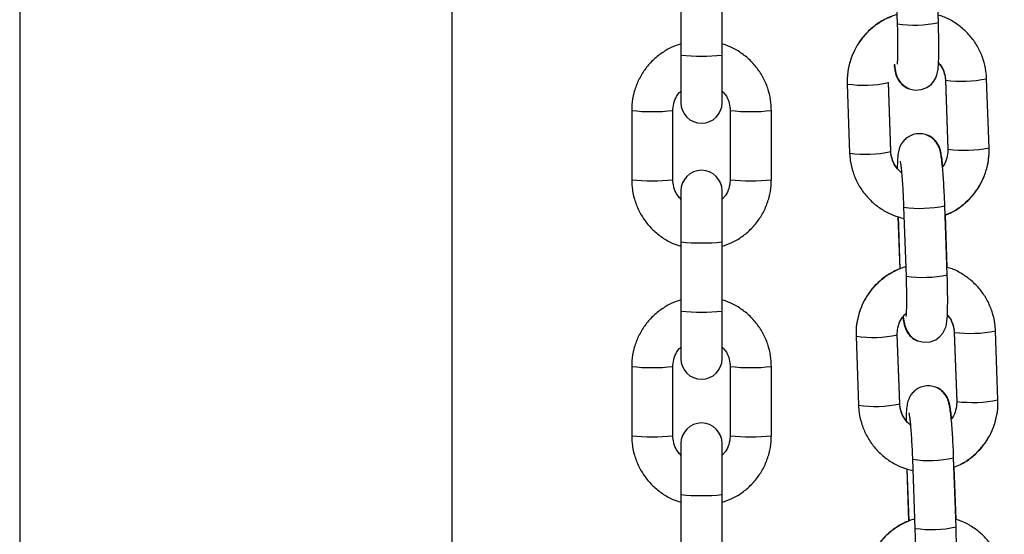
# Model space of a CAD drawing. Units: millimetres. Extents: x -0.4 to 13.3, y -0.4 to 15.
# Drawn here: x 11.7 to 11.9, y 11.8 to 11.9 of the extents above; entities that cross this region are included whole.
import ezdxf

# ---------------------------------------------------------------- set-up
doc = ezdxf.new("R2010")
doc.units = ezdxf.units.MM

# ---------------------------------------------------------------- blocks, each defined once
blk = doc.blocks.new('K136_B')
at = {"color": 7, "linetype": 'Continuous', "lineweight": 25}
for p, q in [((14.96463413196788, 12.14770636339967), (14.96463413196788, 11.92270636340022)), ((15.02963413196748, 11.92270636340022), (15.02963413196748, 12.14770636339967)), ((15.09619021425924, 12.01351716516587), (15.09655316902562, 12.00314288684462)), ((15.10274937803687, 12.0033596675707), (15.1023864232714, 12.01373394589195)), ((15.06403413196794, 12.00886110648976), (15.06403413196794, 11.99846744188876)), ((15.07023413196775, 11.99846744188876), (15.07023413196775, 12.00886110648976)), ((15.06403413196794, 11.99846744188876), (15.06403413196794, 11.99132569816397)), ((15.07023413196775, 11.99132569816397), (15.07023413196775, 11.99846744188876)), ((15.08904106236541, 11.99411594743328), (15.08940401713089, 11.98374166911203)), ((15.09560022614305, 11.98401360831617), (15.09523727137757, 11.99438788663742)), ((15.09560022614305, 11.98395844983811), (15.09523727137757, 11.99433272815936)), ((15.10380445843866, 11.99468569345886), (15.10416741320414, 11.98431141513761)), ((15.10380445843866, 11.9946305349817), (15.10416741320414, 11.98425625665954)), ((15.10380615262265, 11.99463726885319), (15.10380446543722, 11.99463036909442)), ((15.1038102299829, 11.99467474512807), (15.10380448346159, 11.99468523704167)), ((15.11036362221539, 11.98452819586368), (15.11000066744991, 11.99490247418584)), ((15.05663413196934, 11.99013093705202), (15.05663413196934, 11.97973727245103)), ((15.06283413196915, 11.97973727245103), (15.06283413196915, 11.99013093705202)), ((15.07143413196927, 11.99013093705202), (15.07143413196927, 11.97973727245103)), ((15.07763413196908, 11.97973727245103), (15.07763413196908, 11.99013093705202)), ((15.09559806549377, 11.98402020732233), (15.09560022614305, 11.98401360831617)), ((15.10417318474837, 11.98430046680591), (15.10416741320414, 11.98431141513761)), ((15.10417318474837, 11.98426841525856), (15.10416741320414, 11.98425625665954)), ((15.06403413196794, 11.97804281592512), (15.06403413196794, 11.97038455964907)), ((15.07023413196775, 11.97038455964907), (15.07023413196775, 11.97804281592512)), ((15.0975163951346, 11.97561114822242), (15.09787934990008, 11.96523686990117)), ((15.10407555891133, 11.96545365062725), (15.10371260414585, 11.9758279289485)), ((15.09666214614599, 11.97418714733471), (15.09693803048803, 11.96630158908324)), ((15.09669403869093, 11.97417740094029), (15.0969697735748, 11.96629611462726)), ((15.10406871931018, 11.9665509790188), (15.10379218629741, 11.97445507812831)), ((15.06403413196794, 11.97038455964907), (15.06403413196794, 11.95999089504807)), ((15.07023413196775, 11.95999089504807), (15.07023413196775, 11.97038455964907)), ((15.06403413196794, 11.95999089504807), (15.06403413196794, 11.9528491513242)), ((15.07023413196775, 11.9528491513242), (15.07023413196775, 11.95999089504807)), ((15.11168980309075, 11.94662217892023), (15.11132684832437, 11.95699645724239)), ((15.09036724323987, 11.95620993048983), (15.09073019800625, 11.94583565216858)), ((15.0969264070175, 11.94610759137272), (15.09656345225203, 11.95648186969397)), ((15.0969264070175, 11.94605243289466), (15.09656345225203, 11.95642671121591)), ((15.10513063931312, 11.9567796765154), (15.10549359407859, 11.94640539819415)), ((15.10513063931312, 11.95672451803734), (15.10549359407859, 11.94635023971609)), ((15.10513233349711, 11.95673125190974), (15.10513064631168, 11.95672435215097)), ((15.10513641085735, 11.95676872818462), (15.10513066433695, 11.95677922009822)), ((15.05663413196934, 11.95165439021134), (15.05663413196934, 11.94126072561034)), ((15.06283413196915, 11.94126072561034), (15.06283413196915, 11.95165439021134)), ((15.07143413196927, 11.95165439021134), (15.07143413196927, 11.94126072561034)), ((15.07763413196998, 11.94126072561034), (15.07763413196998, 11.95165439021134)), ((15.09692424636914, 11.94611419037887), (15.0969264070175, 11.94610759137272)), ((15.10549936562374, 11.94639444986246), (15.10549359407859, 11.94640539819415)), ((15.10549936562374, 11.94636239831511), (15.10549359407859, 11.94635023971609)), ((15.06403413196976, 11.9400659644984), (15.06403413196976, 11.93240770822235)), ((15.07023413196957, 11.93240770822235), (15.07023413196957, 11.9400659644984)), ((15.1054017397867, 11.9275476336838), (15.10503878502031, 11.93792191200505)), ((15.09798832702044, 11.93628113039126), (15.09826421136249, 11.92839557213979)), ((15.09802021956538, 11.93627138399683), (15.09829595444925, 11.92839009768381)), ((15.09884257600906, 11.93770513127897), (15.09920553077454, 11.92733085295772)), ((15.10539490018463, 11.92864496207535), (15.10511836717187, 11.93654906118486)), ((15.06403413196976, 11.93240770822235), (15.06403413196976, 11.92201404362135)), ((15.07023413196957, 11.92201404362135), (15.07023413196957, 11.93240770822235))]:
    blk.add_line(p, q, dxfattribs=at)
at = {"color": 7, "linetype": 'Continuous', "lineweight": 25, "flags": 128}
for points in [[(15.09613241113793, 11.99708271594086), (15.09618652803446, 11.99665907873846), (15.09636928919853, 11.99573418103814), (15.09650151018495, 11.99531604437238), (15.09671026844107, 11.99485739261895), (15.09705355867145, 11.99434714185231), (15.09759666935888, 11.99382515976272), (15.09834627815989, 11.99340632640401), (15.09924857643118, 11.99320083342213), (15.10019150636462, 11.9932730268169), (15.10102094576841, 11.99359563355433), (15.10163511282398, 11.99404833738522), (15.10206963325554, 11.99455505479222), (15.10235149959617, 11.9950515967816), (15.10251842939515, 11.99549262762361), (15.10262015885136, 11.99590000703615), (15.10269278711466, 11.9963594777641), (15.10276527851083, 11.99721371732125), (15.10280481868658, 11.99824236661829), (15.10281985575175, 11.99954584766824), (15.10280965635802, 12.00097012547162), (15.10277685066857, 12.00248891883752), (15.10274937803687, 12.0033596675707), (15.10274937803687, 12.0033596675707)], [(15.09745859201329, 11.95917669899741), (15.09751270890983, 11.958753061795), (15.0976954700739, 11.95782816409469), (15.09782769105941, 11.95741002742893), (15.09803644931553, 11.9569513756755), (15.0983797395459, 11.95644112490886), (15.09892285023333, 11.95591914281926), (15.09967245903526, 11.95550030946056), (15.10057475730564, 11.95529481647868), (15.10151768723908, 11.95536700987345), (15.10234712664287, 11.95568961661088), (15.10296129369844, 11.95614232044177), (15.10339581412999, 11.95664903784877), (15.10367768047153, 11.95714557983815), (15.1038446102696, 11.95758661068016), (15.10394633972582, 11.9579939900927), (15.10401896798912, 11.95845346082064), (15.10409145938529, 11.9593077003778), (15.10413099956103, 11.96033634967484), (15.1041460366262, 11.96163983072479), (15.10413583723338, 11.96306410852817), (15.10410303154303, 11.96458290189407), (15.10407555891133, 11.96545365062725), (15.10407555891133, 11.96545365062725)], [(15.09878477288775, 11.92127068205395), (15.09883888978429, 11.92084704485155), (15.09902165094836, 11.91992214715123), (15.09915387193477, 11.91950401048548), (15.09936263019089, 11.91904535873204), (15.09970592042036, 11.91853510796541), (15.10024903110779, 11.91801312587581), (15.10099863990972, 11.9175942925171), (15.101900938181, 11.91738879953523), (15.10284386811354, 11.91746099293), (15.10367330751732, 11.91778359966743), (15.10428747457381, 11.91823630349831), (15.10472199500445, 11.91874302090532), (15.10500386134599, 11.9192395628947), (15.10517079114406, 11.91968059373671), (15.10527252060028, 11.92008797314834), (15.10534514886448, 11.92054744387719), (15.10541764026065, 11.92140168343435), (15.1054571804364, 11.92243033273139), (15.10547221750066, 11.92373381378133), (15.10546201810784, 11.92515809158471), (15.1054292124184, 11.92667688494971), (15.1054017397867, 11.9275476336838), (15.1054017397867, 11.9275476336838)]]:
    blk.add_lwpolyline(points, dxfattribs=at)
at = {"color": 7, "linetype": 'Continuous', "lineweight": 25}
for centre, radius, start, end in [((15.09906231589893, 12.02008535951468), 0.01712726476135494, 261.5758407289102, 282.4316279302195), ((15.06713413196785, 12.02804021103425), 0.02973480578298315, 264.0157585867265, 275.9842414132735), ((15.09155281375142, 12.01099426645619), 0.01706426862227478, 261.5356832880264, 282.4693224281561), ((15.10617196302455, 12.01472821489592), 0.02019206360680052, 263.2831142563377, 280.9302784091699), ((15.06713413196785, 11.99132569816397), 0.003100000000000364, 180, 0), ((15.05973438255141, 12.01924222928705), 0.02927585664118114, 263.9211021423519, 276.0779122244761), ((15.0745338815971, 12.01924223956525), 0.02927586688385133, 263.9220894964982, 276.0788953111365), ((15.09191607549773, 12.00060092304688), 0.01704537710007276, 261.525179406674, 282.4822892504869), ((15.10653491801103, 12.00435395890185), 0.02019208580674508, 263.2831210436478, 280.9302656397923), ((15.06713413196785, 11.97804281592512), 0.003100000000000364, 0, 180), ((15.05973413196925, 12.0088607647835), 0.02928801471013998, 263.9241273651033, 276.0758726348966), ((15.07453413196917, 12.0088607647835), 0.02928801471010018, 263.9241273651057, 276.0758726348943), ((15.10002690835817, 11.99253184982485), 0.01710565503992944, 261.5604726218062, 282.4428906253211), ((15.06713413196785, 11.99995732879638), 0.0297348057837502, 264.015758586909, 275.9842414130911), ((15.10038849677339, 11.98217934257122), 0.01712726476136405, 261.5758407289086, 282.431627930219), ((15.06713413196785, 11.98956366419538), 0.02973480578372668, 264.0157585869111, 275.9842414130889), ((15.10749814389992, 11.97682219795247), 0.02019206360680308, 263.2831142537755, 280.930278409174), ((15.09287899462588, 11.97308824951274), 0.01706426862221764, 261.5356832880278, 282.4693224311376), ((15.06713413196785, 11.9528491513242), 0.003100000000000364, 180, 0), ((15.05973438255232, 11.98076568244819), 0.02927585664192163, 263.9211021407719, 276.0779122227063), ((15.07453388159801, 11.98076569272548), 0.02927586688398757, 263.9220894947295, 276.0788953093671), ((15.10786109888549, 11.9664479419584), 0.02019208580677986, 263.2831210465168, 280.9302656397938), ((15.09324225637219, 11.96269490610343), 0.01704537709993335, 261.5251794096942, 282.4822892504871), ((15.06713413196966, 11.9400659644984), 0.003100000000000364, 0, 180), ((15.05973413196925, 11.97038421794464), 0.029288014710887, 263.9241273652939, 276.0758726347061), ((15.07453413196917, 11.97038421794464), 0.02928801471089062, 263.9241273652912, 276.0758726364772), ((15.10135308923263, 11.95462583288049), 0.01710565503989117, 261.5604726218055, 282.442890625319), ((15.06713413196966, 11.96198047736875), 0.02973480578299039, 264.0157585867279, 275.9842414132721), ((15.10171467764785, 11.94427332562777), 0.0171272647614693, 261.575840728913, 282.4316279331903)]:
    blk.add_arc(centre, radius, start, end, dxfattribs=at)
for points, knots in [([(15.09650459787308, 12.0045311883518), (15.09644761664121, 12.00451859098161), (15.09579810946188, 12.00437499840468), (15.09463619035186, 12.00381377466551), (15.09309006625453, 12.00284969031822), (15.09174523106257, 12.00160254083807), (15.09063238414664, 12.00015027034028), (15.08978656421486, 11.99852556730407), (15.08923760718271, 11.99678083413478), (15.08902887851245, 11.9952887349295), (15.08903812312501, 11.99439887143166), (15.08904106236541, 11.99411594743328)], [0, 0, 0, 0, 0.01271115873420456, 0.1448896162883792, 0.2770974084818545, 0.4093310375864251, 0.541583998236559, 0.6738456297355504, 0.8061051289207353, 0.9383528909251593, 1, 1, 1, 1]), ([(15.11000066744991, 11.99490247418584), (15.10997527941463, 11.99527961605549), (15.10990915893426, 11.99626184257836), (15.10953276539048, 11.99781726940859), (15.10881870479925, 11.9994971683604), (15.10781953735868, 12.00102593793185), (15.10657351561194, 12.00236311183239), (15.10510961820027, 12.00344617083233), (15.10380217220999, 12.00416029379944), (15.10296441497966, 12.00439549609423), (15.10271064588987, 12.00446674235668)], [0, 0, 0, 0, 0.0882938393965341, 0.2299520625371221, 0.3716978631912239, 0.5134139624426338, 0.6551046934462788, 0.7967778151943283, 0.9384409864112054, 0.9999999999999999, 0.9999999999999999, 0.9999999999999999, 0.9999999999999999]), ([(15.0956429489709, 12.00422053116513), (15.09530754632878, 12.00409195512879), (15.09440546313117, 12.0037461430606), (15.09308912944588, 12.00286416460444), (15.09173929395938, 12.00164057930346), (15.09062935641241, 12.00018961516202), (15.08978452835644, 11.99857136714076), (15.08923686785628, 11.99683060665343), (15.08902882732427, 11.99534169484054), (15.08903811279769, 11.99445330618296), (15.08904106236541, 11.99417110591134)], [0, 0, 0, 0, 0.0838871991863272, 0.2256190713956461, 0.3673234033831849, 0.5090083902172777, 0.6506823329462187, 0.792355919128143, 0.9340410129254094, 1, 1, 1, 1]), ([(15.09655316902562, 12.00314288684462), (15.09656172173281, 12.00288411952392), (15.09658658632752, 12.00213182626835), (15.09661280989739, 12.00092187053947), (15.09662336192222, 11.99960812710601), (15.09661331131455, 11.9984934516237), (15.09658384683034, 11.99767578365067), (15.09655688014872, 11.99724161466333), (15.09652948825287, 11.99705822619894), (15.0965364445904, 11.9970934369489), (15.09653702413679, 11.99709637043038)], [0, 0, 0, 0, 0.08959898661350767, 0.2604838716242507, 0.43080998372537, 0.5993184205268103, 0.7639591737697912, 0.8936133910702411, 0.9911367072198966, 1, 1, 1, 1]), ([(15.06403413196794, 12.00013713666653), (15.0635460375709, 11.99997173566539), (15.06248166975301, 11.99961105235475), (15.06099415354246, 11.99870374881125), (15.05960140030065, 11.99752031410794), (15.05843825804304, 11.99610637100563), (15.05753500050677, 11.99451477528096), (15.05692471968659, 11.99279101008001), (15.05666314235286, 11.99130619217289), (15.05664114685287, 11.99041512075878), (15.05663413196934, 11.99013093705202)], [0, 0, 0, 0, 0.1157913484168634, 0.2525015361296172, 0.3892089928086014, 0.5259124336688673, 0.6626110521917865, 0.7993046179280073, 0.9359935054466088, 1, 1, 1, 1]), ([(15.07763413196908, 11.99013093705202), (15.0776219293969, 11.99050911693889), (15.07759015614583, 11.99149382772198), (15.07726812900755, 11.99306320625278), (15.07661283739553, 11.99476949956392), (15.0756672746359, 11.99633607497203), (15.07446726601874, 11.99771892492522), (15.07304270957711, 11.99886239075154), (15.07161733300317, 11.99968998861227), (15.07063552820391, 11.99999753515244), (15.07023413196775, 12.00012327096415)], [0, 0, 0, 0, 0.08518348297853226, 0.2218021029990326, 0.3585243690792988, 0.4952476697357588, 0.6319734642002666, 0.7687031720947142, 0.9054377445725549, 1, 1, 1, 1]), ([(15.09607291060119, 11.99701866152413), (15.09611764862829, 11.99670858082249), (15.09619137839154, 11.99619755746739), (15.09633223393329, 11.9956032601262), (15.09654409682234, 11.99502375836387), (15.09690094825718, 11.9944247541875), (15.09741089778644, 11.99389590156938), (15.09791477864682, 11.99352472400774), (15.09826049273151, 11.99343354936941), (15.09833068903963, 11.99341503660566)], [0, 0, 0, 0, 0.27125606859796, 0.4470390616863696, 0.591814802345748, 0.6992298468749126, 0.824598374780365, 0.9643851751182336, 1, 1, 1, 1]), ([(15.1027661707506, 11.99723692920674), (15.10284602757865, 11.99715681296625), (15.10320020824683, 11.99680148175271), (15.10357080769272, 11.99599007943238), (15.10377575807824, 11.99517052291817), (15.10379984237288, 11.99471738474717), (15.10380445843866, 11.9946305349817)], [0, 0, 0, 0, 0.1179908332444696, 0.5233124467493553, 0.9086366918420002, 1, 1, 1, 1]), ([(15.10276779042242, 11.99727906544053), (15.10284475303733, 11.9972031234533), (15.1031972090207, 11.99685534150781), (15.10356736337807, 11.99605172006108), (15.10377522195021, 11.99523090263524), (15.1037996796952, 11.99477480862283), (15.10380445843866, 11.99468569345886)], [0, 0, 0, 0, 0.1137694749159544, 0.5210157196204815, 0.9064123595878224, 1, 1, 1, 1]), ([(15.06283413196915, 11.99013093705202), (15.06283907218248, 11.99028575292363), (15.06285637890259, 11.99082810907607), (15.06310208717086, 11.99173301927517), (15.06352775007444, 11.99258148962913), (15.06392352997618, 11.99295015584307), (15.06403413196794, 11.99305318082538)], [0, 0, 0, 0, 0.1431445152282403, 0.5014686643644379, 0.860683782995646, 1, 1, 1, 1]), ([(15.07023413196775, 11.99305365968253), (15.07040217193416, 11.9928800241682), (15.07084144512491, 11.99242612366056), (15.07125539638336, 11.99149564024487), (15.07142456744832, 11.99066626799999), (15.07143263954394, 11.99021446881711), (15.07143413196927, 11.99013093705202)], [0, 0, 0, 0, 0.2225339829152446, 0.5817259711993182, 0.9226665975553906, 1, 1, 1, 1]), ([(15.10371260414585, 11.9758279289485), (15.10370252861894, 11.97610092053805), (15.10367320459527, 11.97689544093869), (15.10361020893224, 11.97820805495798), (15.10352055979756, 11.97969183015216), (15.10341736783293, 11.98104860854023), (15.10330406627899, 11.98223490244841), (15.10317298797081, 11.98325237103968), (15.10305880898731, 11.98389938850637), (15.1028833199246, 11.98449233187098), (15.10267123925523, 11.98498355596116), (15.10231295756357, 11.9855295821821), (15.10176574971346, 11.98606025393151), (15.1010142416283, 11.98648200760312), (15.10011170906664, 11.9866881786424), (15.09917803257239, 11.98661660574494), (15.09835785055956, 11.98629671675685), (15.09772649783308, 11.98582948567441), (15.0972841742453, 11.985309570859), (15.09699637083058, 11.98479089057259), (15.09682590877973, 11.98431743760779), (15.09672651283499, 11.9838885811409), (15.09664909032771, 11.9833688201465), (15.09659491644861, 11.98265128279349), (15.0965616559145, 11.98196485199737), (15.0965567847691, 11.98149931869052), (15.09655625789519, 11.98144896556682)], [0, 0, 0, 0, 0.03309639469867485, 0.0963244356320282, 0.1597351249815969, 0.2234822796005928, 0.2880091344116264, 0.3544498064942261, 0.4276628111927019, 0.4570483242322141, 0.4836199572647157, 0.5112210749110342, 0.5428936104281262, 0.5782204699930023, 0.6160278961704905, 0.654609563953063, 0.6910046764100181, 0.7224640187479242, 0.7506083960868192, 0.7762021097375749, 0.8006091481236589, 0.8277643323817802, 0.8636673677813197, 0.9281860457707178, 0.9922324421669909, 1, 1, 1, 1]), ([(15.10341142515635, 11.98173575375353), (15.10337333462966, 11.9821038958466), (15.10329420571661, 11.9828686708674), (15.10317269183296, 11.98362686514924), (15.10303068647072, 11.98423941532878), (15.10281868823067, 11.98481715495422), (15.10246186251906, 11.98541649401836), (15.10195190553922, 11.98594524962432), (15.10144802663789, 11.98631645270366), (15.10110231247044, 11.9864076262615), (15.10103211614505, 11.98642613880515)], [0, 0, 0, 0, 0.2045843847397718, 0.425001732545187, 0.5636991708614502, 0.6779310655800593, 0.7626843813079992, 0.8616034710360008, 0.9718989596760068, 1, 1, 1, 1]), ([(15.08940401713089, 11.98374166911203), (15.08942940567822, 11.98336452865301), (15.08949552749281, 11.98238230580359), (15.08987190634643, 11.98082683850994), (15.09058602722989, 11.97914710563277), (15.09158497034086, 11.97761771814062), (15.09283182890276, 11.97628284926345), (15.09429260388724, 11.97519118947043), (15.09588403027764, 11.97435967452606), (15.09702332851638, 11.97405545132683), (15.097575985825, 11.97390787699664)], [0, 0, 0, 0, 0.08237151464065842, 0.2145279876306941, 0.346766163857172, 0.4789766309077502, 0.6111634312902294, 0.7433338035610194, 0.8754948927342587, 1, 1, 1, 1]), ([(15.09655677447999, 11.98149374552072), (15.09650544858077, 11.98154603995085), (15.09618216057178, 11.98187542847377), (15.09583605078414, 11.98265579353251), (15.09562882655818, 11.98347354085713), (15.09560482613351, 11.98392674576048), (15.09560022614305, 11.98401360831617)], [0, 0, 0, 0, 0.07980577797976769, 0.5026750868998789, 0.9046812760677944, 0.9999999999999999, 0.9999999999999999, 0.9999999999999999, 0.9999999999999999]), ([(15.09721183041465, 11.98076695880031), (15.09692814074542, 11.98102994952155), (15.09635952792386, 11.98155707444807), (15.0958286867929, 11.98258536744056), (15.09562986958217, 11.98341357321028), (15.0956050714024, 11.98386938903008), (15.09560022614305, 11.98395844983811)], [0, 0, 0, 0, 0.3139110422562034, 0.6291869706585878, 0.9275476923320798, 1, 1, 1, 1]), ([(15.10416741320414, 11.98431141513761), (15.10416805514187, 11.98415661661461), (15.10417030103808, 11.98361503560722), (15.10394815224326, 11.98271020847955), (15.10363902247745, 11.98195371591596), (15.10336422889149, 11.98166033822913), (15.10335497695932, 11.98165046059462)], [0, 0, 0, 0, 0.1642700138215233, 0.574718143727119, 0.9856813292574453, 1, 1, 1, 1]), ([(15.10376109188137, 11.97444201172716), (15.10409462842772, 11.9745714549485), (15.10499494205332, 11.97492086042571), (15.10630992282431, 11.97580797698579), (15.10766071199059, 11.97703797780509), (15.10877196314804, 11.97849484441162), (15.10961821087248, 11.98011831531535), (15.11016705266529, 11.98186338039836), (15.11037580860129, 11.98335540107423), (15.11036656206697, 11.98424527010634), (15.11036362221539, 11.98452819586368)], [0, 0, 0, 0, 0.08339644883082736, 0.2251116403722774, 0.3668545268229483, 0.508618134999929, 0.6503910375685965, 0.7921616544833364, 0.9339196901667105, 0.9999999999999999, 0.9999999999999999, 0.9999999999999999, 0.9999999999999999]), ([(15.10376173560989, 11.97442361213184), (15.10409713825292, 11.97455218816817), (15.10499922144963, 11.97489800023636), (15.10631555513491, 11.97577997869252), (15.10766539062142, 11.97700356399441), (15.1087753281693, 11.97845452813585), (15.10962015622435, 11.9800727761562), (15.11016781672542, 11.98181353664445), (15.11037585725653, 11.98330244845642), (15.11036657178401, 11.98419083711492), (15.11036362221539, 11.98447303738653)], [0, 0, 0, 0, 0.08388719918610997, 0.2256190713954597, 0.36732340338303, 0.5090083902171535, 0.6506823329461252, 0.7923559191280805, 0.9340410129253778, 1, 1, 1, 1]), ([(15.0970001767394, 11.98251997720167), (15.09699943284094, 11.9825227562073), (15.09699301141636, 11.9825467449486), (15.09702586047687, 11.98239960976157), (15.09707836490752, 11.98204368701995), (15.09715808528953, 11.98137904799519), (15.09724678388674, 11.98042941599437), (15.09733723673189, 11.9792297132994), (15.09741995854919, 11.97785618793245), (15.09747917541271, 11.97662010907829), (15.09750690306309, 11.97586846150211), (15.0975163951346, 11.97561114822242)], [0, 0, 0, 0, 0.01048629574455865, 0.09051908752238103, 0.1938210868569959, 0.3203423518062298, 0.4620505378026205, 0.6115742873261802, 0.7647049765964052, 0.9194509019291018, 1, 1, 1, 1]), ([(15.05663413196934, 11.97973727245103), (15.05664633454152, 11.97935909256416), (15.05667810779259, 11.97837438178107), (15.05700013492996, 11.97680500324936), (15.05765542654289, 11.97509870993913), (15.05860098930252, 11.97353213453102), (15.05980099791968, 11.97214928457783), (15.0612255543604, 11.97100581875152), (15.06265093093434, 11.97017822089078), (15.06363273573269, 11.96987067435061), (15.06403413196794, 11.96974493853981)], [0, 0, 0, 0, 0.08518348299417237, 0.2218021030397725, 0.3585243691451256, 0.4952476698267023, 0.6319734643162994, 0.7687031722358617, 0.9054377447388064, 1, 1, 1, 1]), ([(15.06403413196794, 11.97681454982325), (15.06386609200244, 11.97698818533576), (15.0634268188126, 11.9774420858434), (15.06301286755506, 11.97837256925818), (15.0628436964901, 11.97920194150215), (15.06283562439357, 11.97965374068503), (15.06283413196915, 11.97973727245103)], [0, 0, 0, 0, 0.2225339820789987, 0.5817259707494543, 0.9226665974722167, 1, 1, 1, 1]), ([(15.07023413196775, 11.9697310728347), (15.07072222636479, 11.96989647383675), (15.0717865941845, 11.9702571571474), (15.07327411039596, 11.9711644606918), (15.07466686363777, 11.97234789539511), (15.07583000589538, 11.97376183849742), (15.07673326343165, 11.97535343422119), (15.07734354425092, 11.97707719942304), (15.07760512158556, 11.97856201733016), (15.07762711708464, 11.97945308874427), (15.07763413196908, 11.97973727245103)], [0, 0, 0, 0, 0.1157913485807342, 0.2525015362681431, 0.3892089929217905, 0.5259124337567335, 0.6626110522543027, 0.7993046179652046, 0.9359935054584554, 1, 1, 1, 1]), ([(15.07143413196927, 11.97973727245103), (15.07142919175594, 11.97958245657851), (15.07141188503583, 11.97904010042607), (15.07116617676665, 11.97813519022697), (15.07074051386307, 11.97728671987302), (15.07034473396042, 11.97691805365816), (15.07023413196775, 11.97681502867494)], [0, 0, 0, 0, 0.1431445150843605, 0.5014686638603935, 0.8606837821305412, 0.9999999999999999, 0.9999999999999999, 0.9999999999999999, 0.9999999999999999]), ([(15.09696912984627, 11.96631451422167), (15.09663372720324, 11.96618593818534), (15.09573164400562, 11.96584012611715), (15.09441531032125, 11.96495814766099), (15.09306547483383, 11.9637345623591), (15.09195553728686, 11.96228359821857), (15.09111070923181, 11.96066535019731), (15.09056304873074, 11.95892458970907), (15.09035500819964, 11.95743567789709), (15.09036429367215, 11.9565472892395), (15.09036724323987, 11.95626508896789)], [0, 0, 0, 0, 0.08388719918632628, 0.2256190713956453, 0.3673234033831843, 0.5090083902172773, 0.6506823329462184, 0.7923559191281427, 0.9340410129254093, 0.9999999999999999, 0.9999999999999999, 0.9999999999999999, 0.9999999999999999]), ([(15.09783077874844, 11.96662517140835), (15.09777379751567, 11.96661257403816), (15.09712429033634, 11.96646898146123), (15.09596237122632, 11.96590775772206), (15.09441624712899, 11.96494367337477), (15.09307141193703, 11.96369652389462), (15.0919585650211, 11.96224425339683), (15.09111274509023, 11.96061955036061), (15.09056378805717, 11.95887481719132), (15.09035505938691, 11.95738271798604), (15.09036430399946, 11.9564928544873), (15.09036724323987, 11.95620993048983)], [0, 0, 0, 0, 0.01271115873420456, 0.1448896162883792, 0.2770974084818545, 0.4093310375864251, 0.541583998236559, 0.6738456297355504, 0.8061051289207353, 0.9383528909251593, 1, 1, 1, 1]), ([(15.11132684832437, 11.95699645724239), (15.11130146028908, 11.95737359911204), (15.11123533980871, 11.95835582563491), (15.11085894626585, 11.95991125246514), (15.1101448856737, 11.96159115141695), (15.10914571823314, 11.9631199209884), (15.1078996964864, 11.96445709488894), (15.10643579907473, 11.96554015388888), (15.10512835308536, 11.96625427685599), (15.10429059585412, 11.96648947915078), (15.10403682676524, 11.96656072541323)], [0, 0, 0, 0, 0.0882938393965341, 0.2299520625371221, 0.3716978631912239, 0.5134139624426338, 0.6551046934462788, 0.7967778151943283, 0.9384409864112054, 0.9999999999999999, 0.9999999999999999, 0.9999999999999999, 0.9999999999999999]), ([(15.09787934990008, 11.96523686990117), (15.09788790260818, 11.96497810258047), (15.09791276720197, 11.9642258093249), (15.09793899077185, 11.96301585359601), (15.09794954279668, 11.96170211016256), (15.09793949218992, 11.96058743468024), (15.09791002770571, 11.95976976670722), (15.09788306102318, 11.95933559771988), (15.09785566912733, 11.95915220925549), (15.09786262546485, 11.95918742000544), (15.09786320501216, 11.95919035348693)], [0, 0, 0, 0, 0.08959898661350767, 0.2604838716242507, 0.43080998372537, 0.5993184205268103, 0.7639591737697912, 0.8936133910702411, 0.9911367072198966, 1, 1, 1, 1]), ([(15.06403413196794, 11.96166058982676), (15.06354603757181, 11.96149518882562), (15.06248166975301, 11.96113450551406), (15.06099415354246, 11.96022720197056), (15.05960140030065, 11.95904376726726), (15.05843825804395, 11.95762982416495), (15.05753500050768, 11.95603822844118), (15.0569247196875, 11.95431446324023), (15.05666314235286, 11.95282964533221), (15.05664114685378, 11.95193857391809), (15.05663413196934, 11.95165439021134)], [0, 0, 0, 0, 0.1157913483724273, 0.2525015360920516, 0.389208992777906, 0.525912433645042, 0.6626110521748311, 0.7993046179179214, 0.9359935054433922, 1, 1, 1, 1]), ([(15.07763413196998, 11.95165439021134), (15.0776219293969, 11.95203257009821), (15.07759015614583, 11.95301728088129), (15.07726812900846, 11.95458665941301), (15.07661283739553, 11.95629295272324), (15.0756672746359, 11.95785952813135), (15.07446726601965, 11.95924237808453), (15.07304270957802, 11.96038584391176), (15.07161733300317, 11.96121344177249), (15.07063552820391, 11.96152098831176), (15.07023413196775, 11.96164672412437)], [0, 0, 0, 0, 0.08518348297429088, 0.2218021029879888, 0.3585243690614475, 0.4952476697110998, 0.6319734641687872, 0.7687031720564376, 0.9054377445274701, 0.9999999999999999, 0.9999999999999999, 0.9999999999999999, 0.9999999999999999]), ([(15.09656345225203, 11.95642671121591), (15.0965630532185, 11.95658132038938), (15.09656165715141, 11.9571222389372), (15.09676996558055, 11.95803785492303), (15.0972327016364, 11.95899849995426), (15.09770551001684, 11.9594614127413), (15.0978994046648, 11.95965124929212)], [0, 0, 0, 0, 0.1292066970821303, 0.4520449677739659, 0.7752883558365071, 1, 1, 1, 1]), ([(15.09739909147565, 11.95911264458068), (15.09744382950366, 11.95880256387904), (15.09751755926599, 11.95829154052394), (15.09765841480775, 11.95769724318274), (15.0978702776968, 11.95711774142041), (15.09822712913164, 11.95651873724314), (15.0987370786609, 11.95598988462593), (15.09924095952128, 11.95561870706428), (15.09958667360597, 11.95552753242596), (15.09965686991408, 11.95550901966221)], [0, 0, 0, 0, 0.2712560685979615, 0.4470390616863721, 0.5918148023457512, 0.6992298468749164, 0.8245983747803695, 0.9643851751182393, 1, 1, 1, 1]), ([(15.10409235162596, 11.95933091226329), (15.10417220845402, 11.9592507960228), (15.10452638912129, 11.95889546480925), (15.10489698856808, 11.95808406248893), (15.1051019389527, 11.95726450597471), (15.10512602324733, 11.95681136780372), (15.10513063931312, 11.95672451803734)], [0, 0, 0, 0, 0.1179908332444725, 0.5233124467493568, 0.9086366918420005, 0.9999999999999999, 0.9999999999999999, 0.9999999999999999, 0.9999999999999999]), ([(15.10409397129687, 11.95937304849708), (15.10417093391179, 11.95929710650985), (15.10452338989516, 11.95894932456435), (15.10489354425253, 11.95814570311763), (15.10510140282467, 11.95732488569178), (15.10512586056966, 11.95686879167938), (15.10513063931312, 11.9567796765154)], [0, 0, 0, 0, 0.1137694749159544, 0.5210157196204815, 0.9064123595878224, 1, 1, 1, 1]), ([(15.06283413196915, 11.95165439021134), (15.06283907218248, 11.95180920608386), (15.06285637890259, 11.9523515622363), (15.06310208717177, 11.95325647243539), (15.06352775007444, 11.95410494278844), (15.06392352997618, 11.95447360900239), (15.06403413196794, 11.9545766339847)], [0, 0, 0, 0, 0.143144515267253, 0.5014686645011086, 0.8606837832302174, 1, 1, 1, 1]), ([(15.07023413196775, 11.95457711284275), (15.07040217193416, 11.95440347732842), (15.07084144512582, 11.95394957682078), (15.07125539638336, 11.9530190934051), (15.07142456744923, 11.95218972116022), (15.07143263954485, 11.95173792197733), (15.07143413196927, 11.95165439021134)], [0, 0, 0, 0, 0.2225339831419754, 0.5817259713212987, 0.9226665975779431, 0.9999999999999999, 0.9999999999999999, 0.9999999999999999, 0.9999999999999999]), ([(15.10503878502031, 11.93792191200505), (15.10502870949339, 11.9381949035946), (15.10499938547063, 11.93898942399523), (15.10493638980669, 11.94030203801453), (15.10484674067201, 11.94178581320871), (15.10474354870739, 11.94314259159678), (15.10463024715436, 11.94432888550495), (15.10449916884526, 11.94534635409623), (15.10438498986177, 11.94599337156292), (15.10420950079906, 11.94658631492752), (15.10399742012969, 11.94707753901771), (15.10363913843893, 11.94762356523865), (15.10309193058792, 11.94815423698805), (15.10234042250367, 11.94857599065967), (15.10143788994109, 11.94878216169895), (15.10050421344776, 11.94871058880148), (15.09968403143402, 11.94839069981249), (15.09905267870844, 11.94792346873096), (15.09861035511976, 11.94740355391554), (15.09832255170504, 11.94688487362914), (15.09815208965419, 11.94641142066434), (15.09805269370945, 11.94598256419745), (15.09797527120217, 11.94546280320305), (15.09792109732306, 11.94474526585004), (15.09788783678895, 11.94405883505392), (15.09788296564356, 11.94359330174616), (15.09788243876964, 11.94354294862337)], [0, 0, 0, 0, 0.03309639469867486, 0.09632443563202821, 0.159735124981597, 0.2234822796005929, 0.2880091344116265, 0.3544498064942262, 0.427662811192702, 0.4570483242322143, 0.4836199572647157, 0.5112210749110343, 0.5428936104281263, 0.5782204699930023, 0.6160278961704906, 0.6546095639530631, 0.6910046764100181, 0.7224640187479243, 0.7506083960868192, 0.7762021097375749, 0.8006091481236589, 0.82776433238178, 0.8636673677813196, 0.9281860457707177, 0.9922324421669908, 0.9999999999999999, 0.9999999999999999, 0.9999999999999999, 0.9999999999999999]), ([(15.10473760603081, 11.94382973681008), (15.10469951550412, 11.94419787890315), (15.10462038659106, 11.94496265392395), (15.10449887270833, 11.94572084820488), (15.10435686734608, 11.94633339838533), (15.10414486910603, 11.94691113801077), (15.10378804339352, 11.94751047707491), (15.10327808641368, 11.94803923267995), (15.10277420751235, 11.9484104357602), (15.1024284933449, 11.94850160931805), (15.10235829702041, 11.9485201218617)], [0, 0, 0, 0, 0.2045843847397707, 0.4250017325451849, 0.5636991708614473, 0.6779310655800559, 0.7626843813079953, 0.8616034710359964, 0.9718989596760019, 1, 1, 1, 1]), ([(15.10508727275582, 11.93653599478371), (15.10542080930308, 11.93666543800505), (15.10632112292778, 11.93701484348225), (15.10763610369967, 11.93790196004233), (15.10898689286505, 11.93913196086164), (15.1100981440225, 11.94058882746817), (15.11094439174694, 11.94221229837189), (15.11149323354065, 11.94395736345491), (15.11170198947575, 11.94544938413078), (15.11169274294143, 11.94633925316288), (15.11168980309075, 11.94662217892023)], [0, 0, 0, 0, 0.08339644883082736, 0.2251116403722774, 0.3668545268229483, 0.508618134999929, 0.6503910375685965, 0.7921616544833364, 0.9339196901667105, 0.9999999999999999, 0.9999999999999999, 0.9999999999999999, 0.9999999999999999]), ([(15.09073019800625, 11.94583565216858), (15.09075558655358, 11.94545851170865), (15.09082170836727, 11.94447628886014), (15.09119808722089, 11.94292082156648), (15.09191220810525, 11.94124108868932), (15.09291115121532, 11.93971170119716), (15.09415800977722, 11.93837683232), (15.0956187847617, 11.93728517252698), (15.0972102111521, 11.93645365758261), (15.09834950939084, 11.93614943438338), (15.09890216669946, 11.93600186005319)], [0, 0, 0, 0, 0.08237151464065841, 0.214527987630694, 0.346766163857172, 0.4789766309077501, 0.6111634312902293, 0.7433338035610193, 0.8754948927342585, 1, 1, 1, 1]), ([(15.09788295535445, 11.94358772857727), (15.09783162945523, 11.9436400230074), (15.09750834144624, 11.94396941153031), (15.0971622316586, 11.94474977658906), (15.09695500743264, 11.94556752391368), (15.09693100700797, 11.94602072881703), (15.0969264070175, 11.94610759137272)], [0, 0, 0, 0, 0.07980577797976451, 0.5026750868998773, 0.9046812760677942, 1, 1, 1, 1]), ([(15.09853801128911, 11.94286094185686), (15.09825432161987, 11.9431239325781), (15.09768570879832, 11.94365105750462), (15.09715486766826, 11.94467935049711), (15.09695605045662, 11.94550755626683), (15.09693125227686, 11.94596337208663), (15.0969264070175, 11.94605243289466)], [0, 0, 0, 0, 0.3139110422562029, 0.6291869706585874, 0.9275476923320797, 1, 1, 1, 1]), ([(15.10549359407859, 11.94640539819415), (15.10549423601632, 11.94625059967115), (15.10549648191254, 11.94570901866377), (15.10527433311772, 11.9448041915361), (15.10496520335191, 11.94404769897251), (15.10469040976595, 11.94375432128568), (15.10468115783378, 11.94374444365116)], [0, 0, 0, 0, 0.1642700138215233, 0.574718143727119, 0.9856813292574453, 1, 1, 1, 1]), ([(15.10508791648435, 11.93651759518839), (15.10542331912738, 11.93664617122472), (15.106325402325, 11.93699198329291), (15.10764173600937, 11.93787396174907), (15.10899157149679, 11.93909754705096), (15.11010150904376, 11.9405485111924), (15.11094633709881, 11.94216675921275), (15.11149399759988, 11.94390751970099), (15.11170203813098, 11.94539643151297), (15.11169275265847, 11.94628482017147), (15.11168980309075, 11.94656702044308)], [0, 0, 0, 0, 0.08388719918611742, 0.225619071395466, 0.3673234033830352, 0.5090083902171575, 0.6506823329461281, 0.7923559191280821, 0.9340410129253784, 1, 1, 1, 1]), ([(15.09832635761386, 11.94461396025822), (15.09832561371631, 11.94461673926384), (15.09831919229081, 11.94464072800515), (15.09835204135133, 11.94449359281811), (15.09840454578197, 11.9441376700765), (15.09848426616399, 11.94347303105173), (15.0985729647612, 11.94252339905092), (15.09866341760634, 11.94132369635595), (15.09874613942365, 11.939950170989), (15.09880535628717, 11.93871409213484), (15.09883308393755, 11.93796244455866), (15.09884257600906, 11.93770513127897)], [0, 0, 0, 0, 0.01048629574455865, 0.09051908752238101, 0.1938210868569959, 0.3203423518062297, 0.4620505378026204, 0.6115742873261801, 0.7647049765964051, 0.9194509019291018, 1, 1, 1, 1]), ([(15.05663413196934, 11.94126072561034), (15.05664633454152, 11.94088254572348), (15.05667810779259, 11.93989783494039), (15.05700013493087, 11.93832845640959), (15.05765542654289, 11.93662216309844), (15.05860098930252, 11.93505558769034), (15.05980099791968, 11.93367273773715), (15.06122555436131, 11.93252927191083), (15.06265093093525, 11.9317016740501), (15.0636327357336, 11.93139412751084), (15.06403413196976, 11.93126839169913)], [0, 0, 0, 0, 0.0851834829864023, 0.2218021030195407, 0.3585243691124225, 0.4952476697815279, 0.6319734642586534, 0.7687031721657439, 0.9054377446562163, 1, 1, 1, 1]), ([(15.06403413196976, 11.93833800298166), (15.06386609200335, 11.93851163849508), (15.06342681881351, 11.93896553900272), (15.06301286755597, 11.93989602241749), (15.0628436964901, 11.94072539466237), (15.06283562439448, 11.94117719384526), (15.06283413196915, 11.94126072561034)], [0, 0, 0, 0, 0.2225339824943728, 0.5817259709729241, 0.9226665975135333, 1, 1, 1, 1]), ([(15.07023413196957, 11.93125452599492), (15.07072222636661, 11.93141992699698), (15.07178659418541, 11.93178061030762), (15.07327411039596, 11.93268791385112), (15.07466686363868, 11.93387134855534), (15.07583000589538, 11.93528529165764), (15.07673326343165, 11.93687688738141), (15.07734354425183, 11.93860065258236), (15.07760512158556, 11.94008547049038), (15.07762711708555, 11.94097654190359), (15.07763413196998, 11.94126072561034)], [0, 0, 0, 0, 0.1157913484993162, 0.2525015361993205, 0.3892089928655547, 0.525912433713084, 0.6626110522232391, 0.7993046179467265, 0.9359935054525623, 1, 1, 1, 1]), ([(15.07143413196927, 11.94126072561034), (15.07142919175685, 11.94110590973873), (15.07141188503674, 11.9405635535863), (15.07116617676756, 11.9396586433872), (15.07074051386398, 11.93881017303233), (15.07034473396133, 11.9384415068193), (15.07023413196957, 11.93833848183608)], [0, 0, 0, 0, 0.1431445151558395, 0.501468664110801, 0.8606837825603224, 1, 1, 1, 1]), ([(15.09829531072073, 11.92840849727822), (15.0979599080777, 11.92827992124189), (15.09705782488099, 11.9279341091737), (15.09574149119571, 11.92705213071754), (15.0943916557092, 11.92582854541565), (15.09328171816132, 11.92437758127512), (15.09243689010627, 11.92275933325386), (15.0918892296052, 11.92101857276561), (15.09168118907409, 11.91952966095364), (15.09169047454661, 11.91864127229605), (15.09169342411523, 11.91835907202444)], [0, 0, 0, 0, 0.0838871991863254, 0.2256190713956446, 0.3673234033831837, 0.5090083902172768, 0.6506823329462181, 0.7923559191281426, 0.9340410129254094, 1, 1, 1, 1]), ([(15.0991569596229, 11.92871915446399), (15.09909997839104, 11.92870655709471), (15.09845047121079, 11.92856296451778), (15.09728855210078, 11.92800174077861), (15.09574242800345, 11.92703765643132), (15.09439759281149, 11.92579050695117), (15.09328474589556, 11.92433823645337), (15.09243892596468, 11.92271353341716), (15.09188996893162, 11.92096880024787), (15.09168124026136, 11.91947670104259), (15.09169048487483, 11.91858683754385), (15.09169342411523, 11.91830391354638)], [0, 0, 0, 0, 0.01271115873420479, 0.1448896162883796, 0.2770974084818549, 0.4093310375864254, 0.5415839982365591, 0.6738456297355505, 0.8061051289207353, 0.9383528909251593, 1, 1, 1, 1]), ([(15.11265302919973, 11.91909044029803), (15.11262764116445, 11.91946758216859), (15.11256152068408, 11.92044980869145), (15.11218512714031, 11.92200523552169), (15.11147106654816, 11.9236851344735), (15.1104718991085, 11.92521390404495), (15.10922587736085, 11.92655107794548), (15.10776197994919, 11.92763413694542), (15.10645453395982, 11.92834825991253), (15.10561677672858, 11.92858346220732), (15.10536300763969, 11.92865470846977)], [0, 0, 0, 0, 0.08829383939653415, 0.2299520625371222, 0.3716978631912242, 0.513413962442634, 0.6551046934462791, 0.7967778151943288, 0.9384409864112059, 0.9999999999999999, 0.9999999999999999, 0.9999999999999999, 0.9999999999999999]), ([(15.09920553077454, 11.92733085295772), (15.09921408348263, 11.92707208563702), (15.09923894807643, 11.92631979238144), (15.09926517164631, 11.92510983665256), (15.09927572367114, 11.9237960932182), (15.09926567306438, 11.92268141773679), (15.09923620858016, 11.92186374976377), (15.09920924189764, 11.92142958077552), (15.09918185000269, 11.92124619231203), (15.09918880633931, 11.92128140306199), (15.09918938588662, 11.92128433654347)], [0, 0, 0, 0, 0.08959898661350764, 0.2604838716242507, 0.43080998372537, 0.5993184205268103, 0.7639591737697912, 0.8936133910702411, 0.9911367072198966, 1, 1, 1, 1])]:
    blk.add_open_spline(points, degree=3, knots=knots, dxfattribs=at)

msp = doc.modelspace()

# ---------------------------------------------------------------- block references
at = {"layer": 'Defpoints'}
msp.add_blockref('K136_B', (-3.218481642184072, -0.1263381583829517), dxfattribs=at)

doc.saveas('drawing.dxf')
